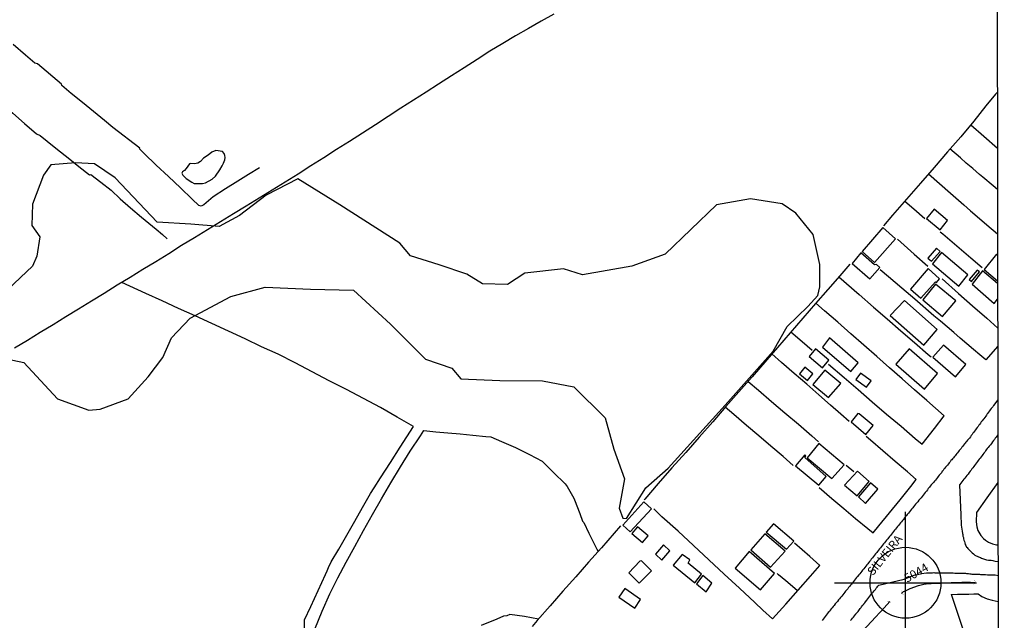
# Model space of a CAD drawing. Units: millimetres. Extents: x 183140 to 185552, y 1660426 to 1663200.
# Drawn here: x 185261 to 185552, y 1661830 to 1662008 of the extents above; entities that cross this region are included whole.
import ezdxf
from ezdxf.enums import TextEntityAlignment as Align

# ---------------------------------------------------------------- set-up
doc = ezdxf.new("R2010")
doc.units = ezdxf.units.MM
doc.header["$PDMODE"] = 34
doc.header["$PDSIZE"] = 21
for name, color, linetype in [('Identificacao', 4, 'Continuous'), ('Pontos', 1, 'Continuous'), ('V-BANHADO', 3, 'Continuous'), ('V-BUEIRO', 5, 'Continuous'), ('V-EDIFICACAO', 2, 'Continuous'), ('V-LAGOA', 5, 'Continuous'), ('V-LOTE', 10, 'Continuous'), ('V-NOME_DOS_LOGRADOUROS', 7, 'Continuous'), ('V-QUADRA', 2, 'Continuous'), ('V-TESTADA', 5, 'Continuous'), ('V-VALETA', 6, 'Continuous'), ('X-LIMITE_5000', 7, 'Continuous')]:
    doc.layers.add(name, color=color, linetype=linetype)
doc.styles.add('cdl', font='romans.shx', dxfattribs={"height": 2.5})

# ---------------------------------------------------------------- blocks, each defined once
blk = doc.blocks.new('305')
at = {"color": 0, "linetype": 'ByBlock', "lineweight": -2, "const_width": 0.05}
blk.add_lwpolyline([(0.73, 0.39, 0.60863), (-0.73, 0.38)], format="xyb", dxfattribs=at)

msp = doc.modelspace()

# ---------------------------------------------------------------- linework, layer by layer
at = {"layer": 'Pontos'}
msp.add_point((185522.66, 1661841.13), dxfattribs=at)
at = {"layer": 'V-BANHADO'}
msp.add_lwpolyline([(185254.73, 1661907.75), (185261.89, 1661906.31), (185271.83, 1661895.52), (185281.08, 1661892.24), (185284.46, 1661892.53), (185292.71, 1661895.61), (185298.68, 1661902.07), (185302.95, 1661907.76), (185305.54, 1661913.63), (185311.01, 1661919.41), (185323.04, 1661925.87), (185333.28, 1661928.57), (185346.7, 1661927.99), (185359.33, 1661927.7), (185370.27, 1661917.68), (185380.71, 1661907.27), (185388.46, 1661904.67), (185391.15, 1661901.49), (185402.68, 1661901.01), (185415.31, 1661900.91), (185424.56, 1661899.08), (185433.8, 1661889.93), (185436.38, 1661880.68), (185439.57, 1661871.91), (185437.98, 1661863.24), (185439.07, 1661860.2), (185440.12, 1661860.15), (185445.88, 1661869.26), (185452.49, 1661875.04), (185469.29, 1661893.73), (185483.5, 1661909.67), (185487.69, 1661916.96), (185493.8, 1661922.89), (185496.73, 1661926.17), (185497.32, 1661928.67), (185497.32, 1661928.67), (185497.32, 1661935.32), (185495.33, 1661944.19), (185490.26, 1661950.55), (185486.18, 1661953.25), (185476.81, 1661954.78), (185466.8, 1661952.96), (185451.59, 1661938.41), (185441.75, 1661934.84), (185427.14, 1661932.24), (185421.47, 1661934.07), (185410.04, 1661932.72), (185404.97, 1661929.44), (185397.51, 1661929.64), (185392.94, 1661932.43), (185384.69, 1661935.23), (185376.24, 1661937.93), (185373.06, 1661941.59), (185355.36, 1661952.96), (185342.93, 1661960.67), (185333.58, 1661955.85), (185325.63, 1661949.78), (185319.66, 1661946.6), (185311.21, 1661947.27), (185301.27, 1661947.85), (185288.84, 1661960.95), (185282.78, 1661965.09), (185277.11, 1661965.38), (185269.85, 1661964.8), (185267.67, 1661961.72), (185264.38, 1661953.14), (185264.18, 1661946.88), (185266.57, 1661943.5), (185265.67, 1661937.82), (185264.38, 1661934.83), (185257.22, 1661927.99)], dxfattribs=at)
at = {"layer": 'V-EDIFICACAO'}
for points in [[(185531.19, 1661951.7), (185528.92, 1661948.93), (185532.89, 1661945.55), (185535.11, 1661948.34), (185531.19, 1661951.7)], [(185509.83, 1661939.2), (185513.54, 1661935.92), (185519.66, 1661942.94), (185515.92, 1661946.26), (185509.83, 1661939.2)], [(185509.43, 1661938.77), (185506.84, 1661935.63), (185512.12, 1661931.04), (185515.04, 1661934.47), (185514.13, 1661935.31), (185513.52, 1661935.23), (185509.43, 1661938.77)], [(185529.3, 1661937.19), (185530.35, 1661936.3), (185532.89, 1661939.15), (185531.88, 1661940.19), (185529.3, 1661937.19)], [(185533.31, 1661938.86), (185530.67, 1661935.47), (185538.42, 1661928.94), (185541.1, 1661932.23), (185533.31, 1661938.86)], [(185529.39, 1661934.12), (185524.12, 1661928.01), (185527.18, 1661925.35), (185531.5, 1661930.18), (185531.82, 1661930), (185532.71, 1661931.05), (185529.39, 1661934.12), (185529.39, 1661934.12)], [(185541.5, 1661930.86), (185542.15, 1661930.31), (185544.52, 1661933.11), (185543.86, 1661933.68), (185541.5, 1661930.86)], [(185531.57, 1661929.45), (185527.76, 1661924.86), (185533.65, 1661919.96), (185537.55, 1661924.55), (185531.57, 1661929.45)], [(185518.13, 1661920.19), (185528.09, 1661911.4), (185532.06, 1661916.08), (185522.32, 1661924.7), (185518.13, 1661920.19)], [(185500.21, 1661913.57), (185498.08, 1661910.87), (185506.52, 1661903.61), (185508.67, 1661906.25), (185500.21, 1661913.57)], [(185496.07, 1661910.39), (185494.13, 1661908.08), (185498.13, 1661904.77), (185500.03, 1661907.01), (185496.07, 1661910.39)], [(185523.7, 1661910.36), (185519.85, 1661905.78), (185528.24, 1661898.44), (185532.12, 1661903.06), (185523.7, 1661910.36)], [(185533.9, 1661911.48), (185530.71, 1661907.86), (185537.5, 1661902.03), (185540.5, 1661905.7), (185533.9, 1661911.48)], [(185492.86, 1661904.92), (185491.26, 1661902.96), (185493.63, 1661901), (185495.23, 1661902.92), (185492.86, 1661904.92)], [(185498.78, 1661904.03), (185495.29, 1661899.85), (185499.89, 1661895.91), (185503.49, 1661900.13), (185498.78, 1661904.03)], [(185509.34, 1661903.18), (185507.99, 1661901.26), (185511.1, 1661898.99), (185512.48, 1661900.93), (185509.34, 1661903.18)], [(185508.94, 1661891.17), (185508.59, 1661891.19), (185506.62, 1661888.74), (185510.97, 1661885.05), (185513.08, 1661887.65), (185508.94, 1661891.17)], [(185497.02, 1661882.3), (185493.58, 1661878.13), (185500.9, 1661871.95), (185504.48, 1661876.05), (185497.02, 1661882.3)], [(185492.89, 1661878.19), (185493.22, 1661878.7), (185492.88, 1661878.96), (185490.15, 1661875.76), (185496.98, 1661869.98), (185499.21, 1661872.58), (185492.89, 1661878.19)], [(185504.66, 1661870.04), (185508.33, 1661866.86), (185511.96, 1661871.11), (185508.44, 1661874.17), (185504.66, 1661870.04)], [(185508.76, 1661866.57), (185510.86, 1661864.59), (185514.5, 1661868.83), (185512.35, 1661870.7), (185508.76, 1661866.57)], [(185439.07, 1661858.17), (185441.22, 1661856.21), (185447.48, 1661863.02), (185445.27, 1661865.05), (185439.07, 1661858.17)], [(185443.34, 1661857.65), (185441.72, 1661855.75), (185444.82, 1661853.08), (185446.5, 1661855.04), (185443.34, 1661857.65)], [(185483.65, 1661858.55), (185481.47, 1661856.06), (185487.47, 1661851.03), (185489.59, 1661853.48), (185483.65, 1661858.55)], [(185481.09, 1661855.64), (185476.89, 1661850.83), (185482.76, 1661845.72), (185487.02, 1661850.49), (185481.09, 1661855.64)], [(185448.74, 1661849.6), (185450.56, 1661847.86), (185452.96, 1661850.58), (185451.04, 1661852.35), (185448.74, 1661849.6)], [(185444.58, 1661847.62), (185444.05, 1661847.51), (185440.78, 1661844.1), (185443.87, 1661841.02), (185447.53, 1661844.67), (185444.58, 1661847.62)], [(185458.4, 1661846.9), (185458.82, 1661847.89), (185456.64, 1661849.52), (185453.95, 1661846.29), (185460.33, 1661841.15), (185462.29, 1661843.64), (185458.4, 1661846.9)], [(185476.44, 1661850.34), (185472.27, 1661845.45), (185479.74, 1661839.05), (185483.95, 1661843.88), (185476.44, 1661850.34)], [(185462.69, 1661843.23), (185460.8, 1661840.8), (185463.72, 1661838.49), (185465.42, 1661840.98), (185462.69, 1661843.23)], [(185439.59, 1661839.43), (185437.87, 1661836.88), (185442.55, 1661833.66), (185444.28, 1661836.21), (185439.59, 1661839.43)]]:
    msp.add_lwpolyline(points, close=True, dxfattribs=at)
for points in [[(185549.9, 1661938.11), (185549.61, 1661938.37), (185545.98, 1661933.86), (185549.91, 1661930.49)], [(185549.91, 1661929.69), (185545.39, 1661933.41), (185542.35, 1661929.48), (185548.89, 1661923.81), (185549.92, 1661925.01)]]:
    msp.add_lwpolyline(points, dxfattribs=at)
at = {"layer": 'V-LAGOA'}
msp.add_lwpolyline([(185320.51, 1661964.49), (185320.91, 1661965.26), (185321.27, 1661966.26), (185321.37, 1661966.96), (185321.31, 1661967.57), (185321.16, 1661968.16), (185320.61, 1661968.77), (185318.67, 1661969.05), (185317.47, 1661968.61), (185316.37, 1661967.66), (185315.02, 1661966.83), (185314.09, 1661965.83), (185313.31, 1661965.29), (185312.3, 1661965.09), (185311.16, 1661965.24), (185310.82, 1661965.09), (185309.89, 1661963.72), (185309.34, 1661963.12), (185308.76, 1661962.75), (185308.61, 1661962.33), (185308.84, 1661961.77), (185309.83, 1661960.79), (185311.51, 1661959.66), (185312.26, 1661959.33), (185312.75, 1661959.29), (185313.63, 1661959.27), (185314.72, 1661959.33), (185315.56, 1661959.49), (185317.55, 1661960.54), (185318.53, 1661961.48), (185319.8, 1661963.29), (185320.51, 1661964.49)], close=True, dxfattribs=at)
at = {"layer": 'V-LOTE'}
for points in [[(185418.68, 1662009.43), (185414.89, 1662007.31), (185411.12, 1662005.13), (185407.31, 1662002.95), (185403.5, 1662000.76), (185399.69, 1661998.46), (185395.92, 1661995.99), (185392.15, 1661993.56), (185388.38, 1661991.13), (185384.54, 1661988.71), (185380.85, 1661986.33), (185377.12, 1661983.95), (185373.41, 1661981.55), (185369.64, 1661979.15), (185365.85, 1661976.68), (185362.03, 1661974.21), (185358.21, 1661971.74), (185354.39, 1661969.34), (185350.58, 1661966.87), (185346.77, 1661964.49), (185343.04, 1661962.02), (185339.16, 1661959.73), (185335.35, 1661957.35), (185331.51, 1661954.97), (185327.67, 1661952.63), (185323.83, 1661950.29), (185319.99, 1661947.97), (185316.17, 1661945.57), (185312.35, 1661943.19), (185308.53, 1661940.9), (185304.71, 1661938.5), (185300.89, 1661936.1), (185297.08, 1661933.8), (185293.27, 1661931.5), (185289.46, 1661929.2), (185285.64, 1661926.78), (185281.85, 1661924.46), (185278.06, 1661922.14), (185274.27, 1661919.82), (185270.48, 1661917.5), (185266.69, 1661915.18), (185262.9, 1661912.84), (185259.11, 1661910.52)], [(185549.84, 1661986.31), (185549.24, 1661985.72), (185546.47, 1661982.23), (185542.85, 1661977.76), (185539, 1661973.12), (185535.05, 1661968.65), (185531.12, 1661964.06), (185527.06, 1661959.42), (185522.98, 1661954.66), (185518.84, 1661949.9), (185516.17, 1661946.81)], [(185541.95, 1661976.67), (185545.85, 1661973.26), (185549.86, 1661969.77)], [(185549.88, 1661957.55), (185548.6, 1661958.55), (185545.52, 1661961.2), (185544.6, 1661961.93), (185542.6, 1661963.69), (185540.65, 1661965.26), (185538.94, 1661966.85), (185535.82, 1661969.52)], [(185529.43, 1661962.12), (185536, 1661956.43), (185539.91, 1661952.97), (185541.86, 1661951.2), (185543.17, 1661950.12), (185546.76, 1661947.04), (185549.85, 1661944.37)], [(185522.43, 1661954.02), (185525.15, 1661951.75), (185528.41, 1661948.96)], [(185545.32, 1661934.29), (185541.96, 1661937.24), (185537.84, 1661940.78), (185533.72, 1661944.26), (185532.9, 1661944.93)], [(185520.26, 1661942.79), (185525.24, 1661938.41), (185529.23, 1661934.87)], [(185506.16, 1661935.44), (185503.24, 1661932), (185499.67, 1661927.88), (185496.03, 1661923.74), (185492.29, 1661919.42), (185488.55, 1661915.1), (185484.81, 1661910.78), (185481.07, 1661906.42), (185477.27, 1661902.06), (185473.38, 1661897.68), (185469.55, 1661893.28), (185465.64, 1661888.76), (185461.65, 1661884.22), (185457.66, 1661879.68), (185453.58, 1661875.14), (185449.5, 1661870.5), (185445.51, 1661865.83), (185445.38, 1661865.69)], [(185546.45, 1661907.13), (185544.67, 1661908.54), (185542.77, 1661910.21), (185540.79, 1661911.86), (185538.88, 1661913.54), (185536.91, 1661915.2), (185534.95, 1661916.85), (185533.01, 1661918.5), (185531.07, 1661920.15), (185525.41, 1661925.02), (185521.54, 1661928.3), (185517.59, 1661931.68), (185515.21, 1661933.76)], [(185344.9, 1661825.48), (185344.88, 1661830.13), (185346.74, 1661834.15), (185348.88, 1661838.82), (185351.04, 1661843.57), (185351.61, 1661844.68), (185351.98, 1661845.64), (185352.8, 1661847.28), (185355.04, 1661851.11), (185357.38, 1661855.23), (185359.72, 1661859.35), (185362.03, 1661863.45), (185364.42, 1661867.5), (185365.44, 1661869.19), (185367.35, 1661872.17), (185370.28, 1661876.7), (185373.21, 1661881.25), (185377.16, 1661887.37), (185372.29, 1661890.16), (185367.37, 1661893), (185362.32, 1661895.7), (185357.27, 1661898.3), (185352.22, 1661900.9), (185347.17, 1661903.53), (185342.15, 1661906.18), (185337.05, 1661908.78), (185332.18, 1661911), (185327.31, 1661913.29), (185322.44, 1661915.58), (185317.47, 1661917.84), (185312.5, 1661920.1), (185307.63, 1661922.34), (185302.81, 1661924.53), (185297.99, 1661926.72), (185293.17, 1661928.91), (185290.86, 1661930.02)], [(185502.93, 1661931.64), (185508.93, 1661926.47), (185513.24, 1661922.72), (185517.25, 1661919.22), (185521.29, 1661915.72), (185525.3, 1661912.2), (185529.4, 1661908.68), (185530.22, 1661908.01)], [(185533.46, 1661931.12), (185538.33, 1661926.78), (185542.53, 1661923.13), (185546.69, 1661919.42), (185549.93, 1661916.51)], [(185534.1, 1661890.57), (185528.96, 1661895.09), (185525.37, 1661898.27), (185521.63, 1661901.53), (185517.89, 1661904.77), (185514.15, 1661908.11), (185510.35, 1661911.45), (185506.46, 1661914.81), (185502.63, 1661918.23), (185498.74, 1661921.65), (185496.16, 1661923.88)], [(185488.78, 1661915.36), (185492.06, 1661912.51), (185495.02, 1661909.96)], [(185506.02, 1661888.89), (185503.56, 1661891.01), (185500.47, 1661893.64), (185497.06, 1661896.7), (185493.44, 1661899.86), (185489.74, 1661903.06), (185486.02, 1661906.32), (185483.15, 1661908.85)], [(185549.94, 1661911.17), (185546.45, 1661907.13)], [(185499.86, 1661905.81), (185504.48, 1661901.88), (185508.66, 1661898.31), (185512.84, 1661894.68), (185517.09, 1661891.03), (185521.34, 1661887.44), (185525.52, 1661883.83), (185527.58, 1661882.17)], [(185476.1, 1661900.74), (185479.13, 1661898.12), (185483.04, 1661894.82), (185486.95, 1661891.42), (185490.96, 1661888.02), (185494.93, 1661884.6), (185496.97, 1661882.87)], [(185489.46, 1661875.81), (185486.44, 1661878.52), (185482.87, 1661881.51), (185479.28, 1661884.59), (185475.64, 1661887.71), (185471.9, 1661890.95), (185469.35, 1661893.05)], [(185527.58, 1661882.17), (185531.25, 1661886.79), (185534.1, 1661890.57)], [(185347.89, 1661827.37), (185350.1, 1661832.74), (185352.39, 1661837.82), (185354.7, 1661842.59), (185357.21, 1661847.19), (185359.72, 1661851.91), (185362.33, 1661856.61), (185364.99, 1661861.31), (185367.7, 1661866.01), (185370.46, 1661870.71), (185373.29, 1661875.41), (185376.17, 1661880.08), (185379.15, 1661884.61), (185380.22, 1661886.18), (185383.75, 1661885.84), (185387.3, 1661885.48), (185390.95, 1661885.19), (185394.63, 1661884.8), (185398.56, 1661884.44), (185400.03, 1661884.3), (185403.11, 1661882.9), (185407.31, 1661881.14), (185411.39, 1661879.09), (185415.22, 1661877.07), (185418.58, 1661873.72), (185422.03, 1661870.37), (185422.55, 1661869.62), (185424.52, 1661866.18), (185424.79, 1661865.63), (185426.31, 1661861.6), (185427.16, 1661859.31), (185427.5, 1661858.95), (185429.02, 1661855.82), (185431.48, 1661850.86), (185431.72, 1661850.37)], [(185525.85, 1661871.67), (185523.22, 1661873.93), (185519.63, 1661877.01), (185515.99, 1661880.19), (185512.33, 1661883.33), (185511.01, 1661884.45)], [(185505.15, 1661875.89), (185507.34, 1661874.02)], [(185513.12, 1661855.89), (185514.81, 1661857.94), (185517.93, 1661861.79), (185521.07, 1661865.68), (185524.19, 1661869.57), (185525.85, 1661871.67)], [(185497.13, 1661869.33), (185500.87, 1661866.07), (185504.4, 1661863.08), (185507.85, 1661860.11), (185511.53, 1661857.14), (185513.12, 1661855.89)], [(185549.99, 1661870.79), (185546.71, 1661866.25), (185543.65, 1661861.94), (185543.61, 1661859.19), (185543.8, 1661857.64), (185544.1, 1661856.59), (185544.96, 1661855.13), (185545.7, 1661854.23), (185546.33, 1661853.75), (185547.22, 1661853.12), (185548.42, 1661852.63), (185549.54, 1661852.39), (185550.02, 1661852.37)], [(185483.3, 1661830.45), (185480.49, 1661833.05), (185478.06, 1661835.29), (185473.56, 1661839.51), (185469.01, 1661843.7), (185464.51, 1661847.89), (185459.94, 1661852.15), (185455.37, 1661856.41), (185450.62, 1661860.67), (185448.18, 1661863.01)], [(185438.38, 1661857.97), (185436.49, 1661855.77), (185432.71, 1661851.49), (185428.93, 1661847.21), (185425.15, 1661842.91), (185421.32, 1661838.61), (185417.54, 1661834.27), (185413.74, 1661829.93), (185412.18, 1661828.18)], [(185497.28, 1661846.22), (185494.4, 1661848.92), (185489.83, 1661852.87)], [(185483.3, 1661830.45), (185487.22, 1661834.83), (185490.87, 1661838.92), (185494.52, 1661843.09), (185497.28, 1661846.22)], [(185490.7, 1661838.73), (185489.24, 1661839.98), (185487.24, 1661841.69), (185485.08, 1661843.51), (185484.66, 1661843.91)], [(185536.21, 1661837.66), (185538.09, 1661837.74), (185539.65, 1661837.77), (185541.39, 1661837.76), (185542.88, 1661837.81), (185544.16, 1661837.83), (185545.29, 1661837.09), (185546.81, 1661836.39), (185548.3, 1661835.96), (185550.04, 1661835.57)], [(185545.12, 1661811.56), (185543.5, 1661816.28), (185541.82, 1661821.16), (185540.1, 1661826.16), (185538.4, 1661831.18), (185536.72, 1661836.2), (185536.24, 1661837.66)], [(185414.1, 1661830.34), (185409.93, 1661831.1), (185405.63, 1661831.73), (185404.74, 1661831.39), (185403.72, 1661831.27), (185401.73, 1661830.38), (185397.18, 1661828.45)]]:
    msp.add_lwpolyline(points, dxfattribs=at)
at = {"layer": 'V-QUADRA'}
for points in [[(185549.96, 1661895.22), (185548.67, 1661893.58), (185548.65, 1661893.49), (185548.58, 1661893.4), (185548.46, 1661893.23), (185548.24, 1661892.93), (185548.03, 1661892.69), (185547.75, 1661892.35), (185547.51, 1661891.99), (185547.24, 1661891.65), (185547.04, 1661891.35), (185546.85, 1661891.09), (185546.62, 1661890.71), (185546.38, 1661890.43), (185546.1, 1661890.06), (185545.82, 1661889.68), (185545.61, 1661889.42), (185545.33, 1661889.08), (185545.07, 1661888.74), (185544.8, 1661888.36), (185544.63, 1661888.06), (185544.39, 1661887.78), (185544.11, 1661887.39), (185543.85, 1661887.05), (185543.6, 1661886.69), (185543.34, 1661886.41), (185543.08, 1661886.04), (185542.83, 1661885.7), (185542.59, 1661885.36), (185542.36, 1661884.98), (185542.1, 1661884.7), (185541.84, 1661884.31), (185541.56, 1661883.97), (185541.29, 1661883.61), (185541.03, 1661883.31), (185540.8, 1661883.05), (185540.52, 1661882.75), (185540.31, 1661882.45), (185540.11, 1661882.21), (185539.86, 1661881.87), (185539.62, 1661881.55), (185539.34, 1661881.23), (185539.08, 1661880.91), (185538.81, 1661880.61), (185538.55, 1661880.27), (185538.31, 1661879.96), (185538.06, 1661879.63), (185537.82, 1661879.35), (185537.57, 1661879), (185537.31, 1661878.7), (185537.07, 1661878.42), (185536.82, 1661878.11), (185536.58, 1661877.81), (185536.33, 1661877.53), (185536.11, 1661877.27), (185535.85, 1661876.95), (185535.58, 1661876.61), (185535.34, 1661876.29), (185535.06, 1661875.97), (185534.8, 1661875.64), (185534.53, 1661875.33), (185534.25, 1661875), (185534.01, 1661874.7), (185533.78, 1661874.34), (185533.63, 1661874.17), (185533.55, 1661874.11), (185533.27, 1661873.7), (185532.94, 1661873.31), (185532.63, 1661872.95), (185532.37, 1661872.61), (185532.11, 1661872.29), (185531.79, 1661871.9), (185531.51, 1661871.54), (185531.23, 1661871.24), (185530.91, 1661870.85), (185530.61, 1661870.49), (185530.29, 1661870.08), (185529.97, 1661869.7), (185529.72, 1661869.38), (185529.41, 1661868.99), (185529.12, 1661868.59), (185528.84, 1661868.27), (185528.51, 1661867.88), (185528.17, 1661867.47), (185527.85, 1661867.09), (185527.55, 1661866.7), (185527.25, 1661866.29), (185526.93, 1661865.91), (185526.61, 1661865.55), (185526.27, 1661865.12), (185525.93, 1661864.71), (185525.61, 1661864.35), (185525.31, 1661863.97), (185525.07, 1661863.62), (185524.79, 1661863.3), (185524.47, 1661862.92), (185524.15, 1661862.51), (185523.83, 1661862.12), (185523.53, 1661861.74), (185523.19, 1661861.38), (185522.96, 1661861.01), (185522.96, 1661861.01), (185522.7, 1661860.69), (185522.38, 1661860.3), (185522.06, 1661859.9), (185521.8, 1661859.58), (185521.48, 1661859.19), (185521.16, 1661858.85), (185520.86, 1661858.46), (185520.56, 1661858.06), (185520.3, 1661857.74), (185519.98, 1661857.35), (185519.68, 1661856.99), (185519.42, 1661856.69), (185519.12, 1661856.31), (185518.8, 1661855.92), (185518.53, 1661855.54), (185518.29, 1661855.22), (185517.97, 1661854.85), (185517.65, 1661854.47), (185517.39, 1661854.15), (185517.09, 1661853.76), (185516.77, 1661853.37), (185516.47, 1661852.97), (185516.15, 1661852.62), (185515.83, 1661852.24), (185515.53, 1661851.88), (185515.25, 1661851.49), (185514.93, 1661851.13), (185514.63, 1661850.75), (185514.4, 1661850.4), (185514.14, 1661850.08), (185513.82, 1661849.71), (185513.5, 1661849.31), (185513.18, 1661848.92), (185512.86, 1661848.5), (185512.53, 1661848.13), (185512.26, 1661847.75), (185512, 1661847.41), (185511.75, 1661847.07), (185511.47, 1661846.72), (185511.19, 1661846.42), (185510.89, 1661846.04), (185510.59, 1661845.67), (185510.29, 1661845.29), (185509.99, 1661844.88), (185509.73, 1661844.56), (185509.43, 1661844.17), (185509.11, 1661843.79), (185508.81, 1661843.43), (185508.49, 1661843.02), (185508.19, 1661842.64), (185507.89, 1661842.25), (185507.6, 1661841.87), (185507.27, 1661841.5), (185506.95, 1661841.08), (185506.7, 1661840.75), (185506.37, 1661840.41), (185506.05, 1661840.05), (185505.82, 1661839.71), (185505.56, 1661839.37), (185505.3, 1661839.04), (185504.96, 1661838.66), (185504.67, 1661838.3), (185504.41, 1661837.97), (185504.08, 1661837.59), (185503.79, 1661837.2), (185503.48, 1661836.79), (185503.17, 1661836.41), (185502.84, 1661836.04), (185502.52, 1661835.62), (185502.2, 1661835.21), (185501.9, 1661834.85), (185501.56, 1661834.44), (185501.24, 1661834.06), (185501.01, 1661833.74), (185500.7, 1661833.37), (185500.41, 1661832.99), (185500.15, 1661832.67), (185499.83, 1661832.3), (185499.51, 1661831.9), (185499.23, 1661831.49), (185498.93, 1661831.12), (185498.63, 1661830.72), (185498.31, 1661830.35), (185498.01, 1661829.97)], [(185549.97, 1661884.93), (185549.46, 1661884.25), (185549.2, 1661883.91), (185548.95, 1661883.56), (185548.69, 1661883.22), (185548.41, 1661882.79), (185548.09, 1661882.39), (185547.77, 1661881.98), (185547.45, 1661881.57), (185547.11, 1661881.14), (185546.83, 1661880.82), (185546.57, 1661880.48), (185546.34, 1661880.14), (185546.1, 1661879.8), (185545.82, 1661879.46), (185545.57, 1661879.11), (185545.31, 1661878.77), (185545.03, 1661878.36), (185544.71, 1661877.98), (185544.43, 1661877.66), (185544.2, 1661877.32), (185543.96, 1661876.97), (185543.71, 1661876.63), (185543.4, 1661876.22), (185543.11, 1661875.84), (185542.85, 1661875.52), (185542.59, 1661875.18), (185542.27, 1661874.83), (185542.06, 1661874.49), (185541.82, 1661874.15), (185541.5, 1661873.72), (185541.18, 1661873.31), (185540.84, 1661872.89), (185540.49, 1661872.48), (185540.22, 1661872.12), (185539.96, 1661871.8), (185539.66, 1661871.39), (185539.36, 1661871.02), (185539.02, 1661870.6), (185538.7, 1661870.23), (185538.59, 1661870.09), (185539.02, 1661861.24), (185539.04, 1661860.8), (185539.04, 1661860.37), (185539.04, 1661859.95), (185539.11, 1661859.56), (185539.13, 1661859.28), (185539.09, 1661858.79), (185539.17, 1661858.22), (185539.43, 1661856.35), (185539.49, 1661855.75), (185539.58, 1661855.37), (185539.66, 1661854.94), (185539.77, 1661854.55), (185539.86, 1661854.17), (185539.96, 1661853.74), (185540.07, 1661853.36), (185540.22, 1661852.93), (185540.35, 1661852.5), (185540.5, 1661852.12), (185540.69, 1661851.69), (185540.88, 1661851.54), (185541.07, 1661851.28), (185541.59, 1661850.75), (185541.95, 1661850.38), (185542.42, 1661849.99), (185542.81, 1661849.69), (185543, 1661849.48), (185543.15, 1661849.33), (185544.22, 1661848.82), (185544.82, 1661848.56), (185545.14, 1661848.39), (185546.66, 1661847.96), (185547.26, 1661847.83), (185547.64, 1661847.79), (185548.03, 1661847.77), (185548.46, 1661847.7), (185548.84, 1661847.62), (185549.23, 1661847.53), (185550.02, 1661847.43)], [(185506.44, 1661829.95), (185506.69, 1661830.23), (185506.97, 1661830.61), (185507.29, 1661830.97), (185507.55, 1661831.3), (185507.81, 1661831.68), (185507.96, 1661831.85), (185508, 1661831.9), (185508.39, 1661832.35), (185508.62, 1661832.64), (185508.86, 1661832.94), (185509.07, 1661833.2), (185509.3, 1661833.48), (185509.5, 1661833.76), (185509.67, 1661833.97), (185509.88, 1661834.27), (185509.95, 1661834.36), (185509.97, 1661834.4), (185510.1, 1661834.55), (185510.14, 1661834.64), (185510.18, 1661834.66), (185510.23, 1661834.72), (185510.31, 1661834.83), (185510.33, 1661834.87), (185510.61, 1661835.21), (185510.87, 1661835.53), (185511.21, 1661835.94), (185511.51, 1661836.35), (185511.85, 1661836.75), (185512.13, 1661837.16), (185512.45, 1661837.57), (185512.75, 1661837.95), (185513.09, 1661838.36), (185513.43, 1661838.74), (185513.76, 1661839.15), (185513.99, 1661839.49), (185514.25, 1661839.84), (185514.52, 1661840.15), (185514.74, 1661840.41), (185522.29, 1661842.16), (185523.91, 1661842.86), (185524.01, 1661842.91), (185524.13, 1661842.96), (185524.22, 1661843), (185524.28, 1661843.02), (185524.63, 1661843.15), (185524.93, 1661843.23), (185525.27, 1661843.36), (185525.57, 1661843.43), (185525.67, 1661843.45), (185527.11, 1661843.79), (185527.43, 1661843.86), (185528.86, 1661844.05), (185529.33, 1661844.07), (185529.67, 1661844.09), (185529.97, 1661844.11), (185530.32, 1661844.11), (185530.66, 1661844.11), (185531, 1661844.13), (185531.34, 1661844.11), (185531.64, 1661844.11), (185531.94, 1661844.11), (185532.24, 1661844.11), (185532.58, 1661844.09), (185532.88, 1661844.09), (185533.18, 1661844.09), (185533.48, 1661844.09), (185533.82, 1661844.07), (185534.12, 1661844.07), (185534.47, 1661844.07), (185534.77, 1661844.05), (185535.07, 1661844.05), (185535.37, 1661844.02), (185535.64, 1661844.03), (185536.78, 1661844.02), (185537.25, 1661844), (185537.44, 1661843.99), (185538.66, 1661843.98), (185539.13, 1661843.96), (185539.43, 1661843.94), (185539.77, 1661843.94), (185540.07, 1661843.96), (185540.37, 1661843.94), (185540.67, 1661843.9), (185541.01, 1661843.85), (185541.31, 1661843.83), (185541.65, 1661843.81), (185541.95, 1661843.77), (185542.3, 1661843.72), (185542.64, 1661843.72), (185542.94, 1661843.7), (185543.28, 1661843.7), (185543.58, 1661843.68), (185543.88, 1661843.68), (185544.18, 1661843.64), (185544.52, 1661843.64), (185544.82, 1661843.62), (185545.12, 1661843.6), (185545.18, 1661843.6), (185546.36, 1661843.53), (185546.87, 1661843.51), (185547.22, 1661843.51), (185547.32, 1661843.52), (185548.46, 1661843.47), (185548.93, 1661843.45), (185549.23, 1661843.45), (185550.03, 1661843.29), (185550.03, 1661843.29)]]:
    msp.add_lwpolyline(points, dxfattribs=at)
at = {"layer": 'V-TESTADA'}
for points in [[(185549.94, 1661911.17), (185546.45, 1661907.13)], [(185527.58, 1661882.17), (185531.25, 1661886.79), (185534.1, 1661890.57)], [(185513.12, 1661855.89), (185514.81, 1661857.94), (185517.93, 1661861.79), (185521.07, 1661865.68), (185524.19, 1661869.57), (185525.85, 1661871.67)], [(185549.99, 1661870.79), (185546.71, 1661866.25), (185543.65, 1661861.94), (185543.61, 1661859.19), (185543.8, 1661857.64), (185544.1, 1661856.59), (185544.96, 1661855.13), (185545.7, 1661854.23), (185546.33, 1661853.75), (185547.22, 1661853.12), (185548.42, 1661852.63), (185549.54, 1661852.39), (185550.02, 1661852.37)], [(185483.3, 1661830.45), (185487.22, 1661834.83), (185490.87, 1661838.92), (185494.52, 1661843.09), (185497.28, 1661846.22)], [(185536.21, 1661837.66), (185538.09, 1661837.74), (185539.65, 1661837.77), (185541.39, 1661837.76), (185542.88, 1661837.81), (185544.16, 1661837.83), (185545.29, 1661837.09), (185546.81, 1661836.39), (185548.3, 1661835.96), (185550.04, 1661835.57)]]:
    msp.add_lwpolyline(points, dxfattribs=at)
at = {"layer": 'V-VALETA'}
for points in [[(185331.52, 1661963.9), (185328.32, 1661961.94), (185325.12, 1661960), (185321.47, 1661957.7), (185317.82, 1661955.32), (185315.1, 1661952.94), (185314.26, 1661952.63), (185313.6, 1661952.81), (185311.69, 1661954.62), (185308.17, 1661957.99), (185304.61, 1661961.35), (185301.01, 1661964.69), (185297.41, 1661968.12), (185296.06, 1661969.5), (185296.14, 1661969.74), (185288.21, 1661975.87), (185285.75, 1661977.93), (185282.48, 1661980.59), (185279.19, 1661983.26), (185275.9, 1661985.93), (185273.06, 1661988.25), (185272.95, 1661988.64), (185265.86, 1661994.67), (185265.11, 1661994.87), (185262.34, 1661997.29), (185258.69, 1662000.39)], [(185243.62, 1661992.51), (185247.61, 1661989.23), (185251.3, 1661986.15), (185255.01, 1661983.07), (185258.63, 1661980.08), (185262.09, 1661977.04), (185265.57, 1661974), (185266.65, 1661973.47), (185268.77, 1661971.79), (185271.85, 1661969.32), (185275.01, 1661966.85), (185278.15, 1661964.34), (185281.29, 1661961.87), (185281.69, 1661962), (185284.62, 1661959.68), (185287.66, 1661957.3), (185290.32, 1661954.74), (185293.44, 1661952.07), (185296.69, 1661949.36), (185299.91, 1661946.63), (185301.03, 1661945.78), (185302.86, 1661944.16), (185304.23, 1661942.92)], [(185521.52, 1661837.98), (185522.1, 1661838.51), (185522.85, 1661838.88), (185524.04, 1661839.46), (185526.46, 1661840.34), (185528.06, 1661840.69), (185529.59, 1661840.92), (185530.24, 1661840.96), (185532.9, 1661841.05), (185536.21, 1661841.16), (185539.34, 1661841.33), (185541.92, 1661841.26), (185543.29, 1661841.24)], [(185506.7, 1661823.36), (185509.09, 1661825.78), (185511.35, 1661828.26), (185513.82, 1661830.93), (185516.38, 1661833.71), (185518.03, 1661835.55)]]:
    msp.add_lwpolyline(points, dxfattribs=at)
at = {"layer": 'X-LIMITE_5000'}
msp.add_lwpolyline([(183139.62, 1663196.95), (183621.34, 1663197.68), (184103.07, 1663198.39), (184584.79, 1663199.08), (185066.52, 1663199.74), (185548.24, 1663200.38), (185548.97, 1662646.1), (185549.7, 1662091.81), (185550.43, 1661537.52), (185551.16, 1660983.23), (185551.89, 1660428.94), (185070.29, 1660428.3), (184588.68, 1660427.63), (184107.08, 1660426.94), (183625.47, 1660426.24), (183143.87, 1660425.51), (183143.02, 1660979.8), (183142.17, 1661534.09), (183141.32, 1662088.38), (183140.47, 1662642.66), (183139.62, 1663196.95)], dxfattribs=at)

# ---------------------------------------------------------------- block references
at = {"layer": 'V-BUEIRO'}
for p, xscale, yscale, zscale, rotation in [((185542.47, 1661841.24), 1.000000028413969, 1.000000028413969, 1.000000028413969, 269), ((185522.17, 1661838.49), 0.9999978833719408, 0.9999978833719408, 0.9999978833719408, 120), ((185517.55, 1661834.87), 0.999998825848757, 0.999998825848757, 0.999998825848757, 319)]:
    msp.add_blockref('305', p, dxfattribs=dict(at, xscale=xscale, yscale=yscale, zscale=zscale, rotation=rotation))

# ---------------------------------------------------------------- texts
at = {"layer": 'Identificacao', "style": 'cdl'}
msp.add_attdef('5044', (185523.16, 1661841.13), '5044', height=2.5, rotation=30, dxfattribs=at)
at = {"layer": 'V-NOME_DOS_LOGRADOUROS'}
msp.add_text('SILVEIRA', height=2.5, rotation=51, dxfattribs=at).set_placement((185513.65, 1661842.59), align=Align.BOTTOM_LEFT)

doc.saveas('drawing.dxf')
